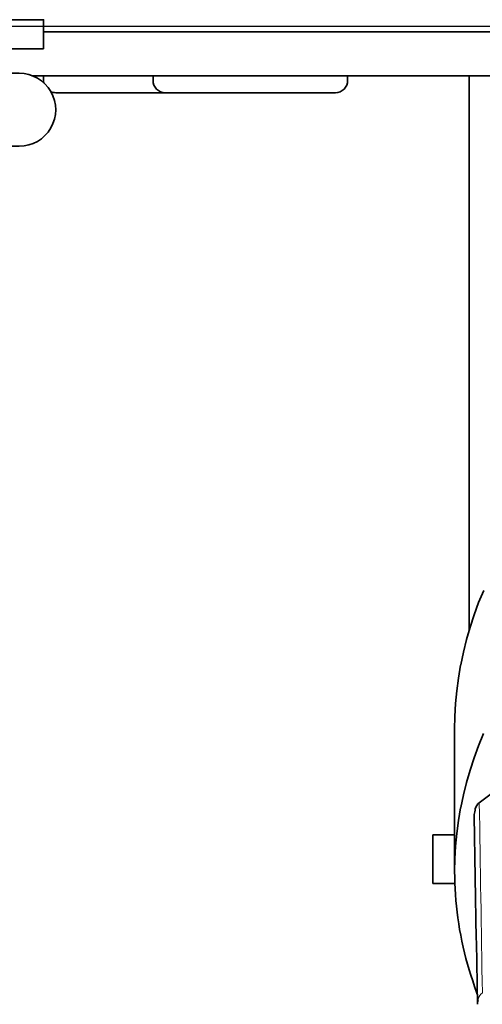
# Model space of a CAD drawing. Units: inches. Extents: x -91 to 103, y -22 to 112.
# Drawn here: x 44 to 45, y 45 to 47 of the extents above; entities that cross this region are included whole.
import ezdxf

# ---------------------------------------------------------------- set-up
doc = ezdxf.new("R2010")
doc.units = ezdxf.units.IN
doc.header["$MEASUREMENT"] = 0

# ---------------------------------------------------------------- blocks, each defined once
blk = doc.blocks.new('NCB-H (190- 240-250)')
at = {"color": 9}
blk.add_line((14.0426, 1.0522), (-2.0347, 1.0522), dxfattribs=at)
at = {"color": 9, "lineweight": 35}
for p, q in [((11.4718, -0.1114), (11.4798, -0.0919)), ((11.4645, -0.1311), (11.4718, -0.1114)), ((11.4579, -0.151), (11.4645, -0.1311)), ((11.4521, -0.1711), (11.4579, -0.151)), ((11.4729, -0.2037), (11.5432, -0.1509)), ((11.4471, -0.1912), (11.4521, -0.1711)), ((11.4428, -0.2116), (11.4471, -0.1912)), ((11.4392, -0.2327), (11.4427, -0.2122)), ((11.4427, -0.2122), (11.4428, -0.2116)), ((11.4365, -0.2533), (11.4392, -0.2327)), ((11.4681, -0.424), (11.4645, -0.2255)), ((11.4346, -0.2739), (11.4365, -0.2533)), ((11.3976, -0.3346), (11.3976, -0.2559)), ((11.3976, -0.2559), (11.433, -0.2559)), ((11.4334, -0.2945), (11.4346, -0.2739)), ((11.433, -0.315), (11.4334, -0.2945)), ((11.4339, -0.3346), (11.3976, -0.3346)), ((11.4682, -0.4294), (11.4681, -0.424)), ((11.47, -0.5298), (11.4682, -0.4294))]:
    blk.add_line(p, q, dxfattribs=at)
at = {"color": 9, "lineweight": 9}
blk.add_line((11.4711, -0.5223), (11.4713, -0.5214), dxfattribs=at)
at = {"color": 9, "lineweight": 35}
blk.add_lwpolyline([(10.7677, 1.0157), (9.9016, 1.0157), (9.9016, 1.063), (10.7677, 1.063)], close=True, dxfattribs=at)
for points in [[(13.7205, 1.0522), (13.7205, 1.0433), (10.7677, 1.0433)], [(11.4567, 0.9724), (11.4567, 0.0751)], [(11.48, 0.1397), (11.4719, 0.1201), (11.4646, 0.1003), (11.458, 0.0804), (11.4522, 0.0602), (11.4472, 0.0399), (11.4429, 0.0195), (11.4427, 0.0186), (11.4392, -0.002), (11.4365, -0.0227), (11.4346, -0.0434), (11.4334, -0.064), (11.433, -0.0846), (11.433, -0.315), (11.4331, -0.3243), (11.4334, -0.3336), (11.4338, -0.343), (11.4343, -0.3524), (11.4351, -0.3618), (11.436, -0.3712), (11.437, -0.3806), (11.4382, -0.39), (11.4396, -0.3994), (11.4411, -0.4088), (11.4428, -0.4181), (11.4447, -0.4275), (11.4448, -0.4279), (11.4468, -0.4372), (11.449, -0.4464), (11.4513, -0.4556), (11.4538, -0.4648), (11.4564, -0.4739), (11.4592, -0.4829), (11.4622, -0.492), (11.4653, -0.5011), (11.4686, -0.5101), (11.4697, -0.5132)]]:
    blk.add_lwpolyline(points, dxfattribs=at)
for points in [[(10.7495, 0.9724), (11.6969, 0.9724, 0.414188), (11.7087, 0.9843), (11.7087, 1.0433)], [(10.6102, 0.8583), (10.7283, 0.8583, 1.000002), (10.7283, 0.9764), (10.6586, 0.9764)], [(10.7677, 0.9724), (10.7677, 0.9646, 0.048165), (10.7681, 0.9608)], [(11.2598, 0.9724), (11.2598, 0.9646, -0.414199), (11.2402, 0.9449), (10.7874, 0.9449, -0.105159), (10.7794, 0.9466)], [(10.9449, 0.9724), (10.9449, 0.9646, 0.414142), (10.9646, 0.9449)]]:
    blk.add_lwpolyline(points, format="xyb", dxfattribs=at)
at = {"color": 9, "lineweight": 9}
blk.add_lwpolyline([(11.4798, 0.1384), (11.4718, 0.1189), (11.4645, 0.0992), (11.4579, 0.0793), (11.4521, 0.0592), (11.4471, 0.0391), (11.4428, 0.0187), (11.4427, 0.0181), (11.4392, -0.0024), (11.4365, -0.023), (11.4346, -0.0436), (11.4334, -0.0642), (11.433, -0.0846)], dxfattribs=at)
at = {"color": 9, "lineweight": 35}
for centre, radius, start, end in [((11.4829, -0.2173), 0.0169, 126.2661, 167.8831), ((11.4793, -0.2253), 0.0148, 169.9372, 180.9753), ((12.0423, -0.3242), 0.5864, 169.1388, 170.0298)]:
    blk.add_arc(centre, radius, start, end, dxfattribs=at)
at = {"color": 9, "lineweight": 9}
for centre, radius, start, end in [((-5796.0109, -93.669), 5808.2359, 0.91900093, 0.92203567), ((11.9667, -0.6168), 0.504, 169.2658, 169.9057), ((11.4878, -0.5249), 0.0168, 126.1999, 168.1235), ((11.477, -0.5212), 0.00575, 181.6081, 197.4486), ((11.4847, -0.5295), 0.0147, 169.7108, 181.0382), ((11.4756, -0.5268), 0.00534, 180.9703, 198.0615)]:
    blk.add_arc(centre, radius, start, end, dxfattribs=at)

msp = doc.modelspace()

# ---------------------------------------------------------------- block references
at = {"color": 9}
msp.add_blockref('NCB-H (190- 240-250)', (33.0913, 45.7915), dxfattribs=at)

doc.saveas('drawing.dxf')
